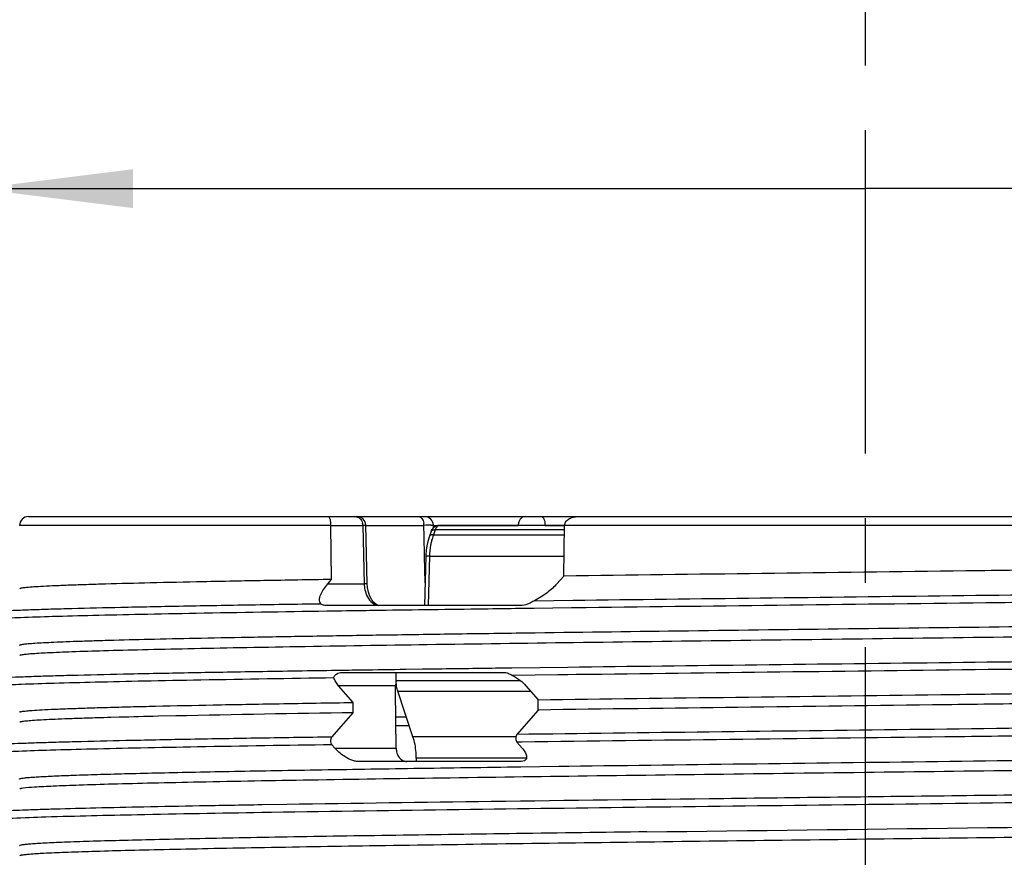
# Model space of a CAD drawing. Units: millimetres. Extents: x 0 to 210, y 0 to 297.
# Drawn here: x 95 to 117, y 122 to 141 of the extents above; entities that cross this region are included whole.
import ezdxf

# ---------------------------------------------------------------- set-up
doc = ezdxf.new("R2010")
doc.units = ezdxf.units.MM
doc.header["$LTSCALE"] = 19.36
doc.linetypes.add('CENTER', pattern=[0.6, 0.375, -0.075, 0.075, -0.075])
doc.layers.get('0').update_dxf_attribs({"linetype": 'CONTINUOUS'})
for name, color, linetype in [('2D-BEMASSUNG', 7, 'CONTINUOUS'), ('AUSFORMSCHRAEGEN', 7, 'CONTINUOUS'), ('BG_STARTBEZUEGE', 7, 'CONTINUOUS'), ('RUNDUNGEN', 7, 'CONTINUOUS')]:
    doc.layers.add(name, color=color, linetype=linetype)
doc.styles.get("Standard").update_dxf_attribs({"font": 'txt', "width": 0.7})
doc.dimstyles.new('DIMSTYLE_3', dxfattribs={"dimtxt": 2.5, "dimasz": 3.5, "dimexe": 1.5, "dimexo": 0, "dimtad": 1, "dimdec": 0, "dimdsep": 46, "dimtxsty": 'STANDARD', "dimblk": '_FILLED', "dimblk1": '_FILLED', "dimblk2": '_FILLED', "dimcen": 0.09, "dimclrt": 5, "dimazin": 2, "dimtp": 0.3, "dimtm": 0.3, "dimtfac": 1, "dimtdec": 0, "dimtofl": 0, "dimtmove": 0, "dimatfit": 3, "dimldrblk": '_FILLED', "dimfxl": 1, "dimtolj": 1, "dimarcsym": 0})

# ---------------------------------------------------------------- blocks, each defined once
blk = doc.blocks.new('_FILLED')
at = {"color": 0, "linetype": 'BYBLOCK'}
blk.add_solid([(0, 0), (-1, 0.125), (-1, -0.125)], dxfattribs=at)
blk = doc.blocks.new('*D3')
at = {"layer": '2D-BEMASSUNG', "color": 2, "linetype": 'CONTINUOUS'}
for p, q in [((94.033, 127.469), (94.033, 138.505)), ((133.925, 128.219), (133.925, 138.505)), ((94.033, 137.005), (113.979, 137.005)), ((133.925, 137.005), (113.979, 137.005))]:
    blk.add_line(p, q, dxfattribs=at)
at = {"layer": '2D-BEMASSUNG', "color": 2, "linetype": 'CONTINUOUS', "xscale": 3.5, "yscale": 3.5, "zscale": 3.5, "rotation": 180}
blk.add_blockref('_FILLED', (94.033, 137.005), dxfattribs=at)
at = {"layer": '2D-BEMASSUNG', "color": 2, "linetype": 'CONTINUOUS', "xscale": 3.5, "yscale": 3.5, "zscale": 3.5}
blk.add_blockref('_FILLED', (133.925, 137.005), dxfattribs=at)
at = {"layer": '2D-BEMASSUNG', "color": 5, "linetype": 'CONTINUOUS', "insert": (124.042, 140.13), "char_height": 2.5, "width": 18.75, "attachment_point": 2, "line_spacing_factor": 0.9}
blk.add_mtext('M40x1,5', dxfattribs=at)

msp = doc.modelspace()

# ---------------------------------------------------------------- linework, layer by layer
at = {"color": 7, "linetype": 'CONTINUOUS'}
for p, q in [((102.4768, 125.2327), (102.4768, 125.4625)), ((106.6337, 125.2931), (106.6337, 125.523)), ((101.9981, 124.6856), (102.4768, 125.2327)), ((106.6337, 125.2931), (106.155, 124.7432)), ((97.2195, 125.13), (97.0339, 125.1249)), ((98.4893, 125.1603), (98.0927, 125.1515)), ((106.2457, 124.0177), (107.0993, 124.0293)), ((107.0993, 124.0293), (107.3188, 124.0322))]:
    msp.add_line(p, q, dxfattribs=at)
at = {"color": 9, "linetype": 'CONTINUOUS'}
msp.add_line((106.2669, 124.5715), (106.155, 124.57), dxfattribs=at)
at = {"color": 7, "linetype": 'CONTINUOUS'}
for centre, radius, start, end in [((114.4775, -646.454), 771.78, 90.8909522, 91.1870209), ((100.9637, -16.4621), 141.6416, 91.589845, 91.718383), ((103.6427, -117.9061), 243.121, 91.308077, 91.513913), ((28.0587, 6906.0223), 6783.9507, 270.68425014, 270.805927)]:
    msp.add_arc(centre, radius, start, end, dxfattribs=at)
for points, knots in [([(132.9067, 127.4719), (132.8259, 127.4602), (132.6062, 127.4445), (132.1934, 127.4224), (131.6146, 127.401), (130.8754, 127.3786), (129.9824, 127.3563), (128.5089, 127.3244), (126.3547, 127.2859), (123.4523, 127.2415), (120.2057, 127.197), (116.7329, 127.1522), (113.1601, 127.1075), (109.617, 127.0628), (106.7416, 127.0248), (104.5525, 126.994), (103.0296, 126.9714), (101.6064, 126.9487), (100.2957, 126.9261), (99.1097, 126.9036), (98.059, 126.8811), (97.2725, 126.8617), (96.718, 126.8459), (96.3605, 126.8345), (96.0431, 126.8233), (95.7665, 126.812), (95.5315, 126.8008), (95.3383, 126.7897), (95.1878, 126.7787), (95.0886, 126.7689), (95.0315, 126.7608), (95.0036, 126.755), (94.988, 126.7508), (94.9791, 126.7453), (94.9791, 126.7427)], [0, 0, 0, 0, 0.0064586, 0.0173907, 0.0326994, 0.0522512, 0.0758666, 0.1033326, 0.1687835, 0.2462279, 0.3328534, 0.4255135, 0.5208424, 0.6153774, 0.7056847, 0.7482192, 0.7884842, 0.8261157, 0.8607687, 0.8921303, 0.9199135, 0.9438667, 0.9543372, 0.9637725, 0.9721498, 0.9794495, 0.9856573, 0.9907595, 0.9947434, 0.9976028, 0.9986109, 0.9993393, 0.9997929, 1, 1, 1, 1]), ([(132.9791, 127.2629), (132.9791, 127.2603), (132.9701, 127.2548), (132.9543, 127.2505), (132.926, 127.2447), (132.8681, 127.2365), (132.7675, 127.2267), (132.6148, 127.2156), (132.4188, 127.2044), (132.1804, 127.1931), (131.8999, 127.1818), (131.578, 127.1704), (131.2154, 127.159), (130.6532, 127.1431), (129.8559, 127.1235), (128.791, 127.1009), (127.5893, 127.0782), (126.262, 127.0554), (124.8212, 127.0326), (123.2802, 127.0098), (121.0673, 126.9788), (118.1638, 126.9406), (114.5908, 126.8955), (110.9953, 126.8505), (107.5098, 126.8055), (104.2627, 126.7606), (101.7611, 126.722), (99.968, 126.6903), (98.8092, 126.6676), (97.7904, 126.645), (96.9212, 126.6225), (96.2095, 126.6003), (95.6619, 126.5781), (95.3105, 126.5592), (95.1153, 126.5421), (95.0464, 126.5336), (95.0195, 126.5285)], [0, 0, 0, 0, 0.0002092, 0.0006686, 0.0014067, 0.0024284, 0.0053264, 0.0093644, 0.0145356, 0.0208269, 0.0282244, 0.0367135, 0.0462736, 0.0568816, 0.0811453, 0.1092806, 0.1410296, 0.1760969, 0.2141617, 0.2548698, 0.2978478, 0.3890045, 0.4842729, 0.5801424, 0.6730803, 0.7596616, 0.8366962, 0.87073, 0.901346, 0.9282631, 0.9512306, 0.9700404, 0.984516, 0.994531, 0.9978356, 1, 1, 1, 1]), ([(95.0195, 126.5285), (95.0154, 126.5277), (95.0033, 126.525), (94.9908, 126.5222), (94.9836, 126.5181)], [0, 0, 0, 0, 0.3366789, 1, 1, 1, 1]), ([(106.6337, 125.523), (108.1126, 125.5431), (111.1275, 125.5821), (114.9035, 125.6292), (117.9421, 125.6678), (120.1557, 125.6966), (122.278, 125.7254), (124.2777, 125.7541), (126.1253, 125.7828), (127.7934, 125.8115), (129.0599, 125.8361), (129.9651, 125.8562), (130.557, 125.8706), (131.0876, 125.885), (131.555, 125.8994), (131.9574, 125.9137), (132.2933, 125.9279), (132.5615, 125.942), (132.7423, 125.9543), (132.8522, 125.9649), (132.9088, 125.9717), (132.9476, 125.9787), (132.9681, 125.9838), (132.9746, 125.9875)], [0, 0, 0, 0, 0.1684096, 0.3433003, 0.4299711, 0.5144066, 0.5953608, 0.6716411, 0.7421177, 0.8057499, 0.8616019, 0.8863442, 0.9088437, 0.9290158, 0.9467822, 0.962083, 0.9748616, 0.9850667, 0.9926681, 0.9954854, 0.9976443, 0.9991453, 1, 1, 1, 1]), ([(94.9791, 125.2427), (94.9791, 125.2462), (94.9929, 125.2525), (95.0145, 125.2576), (95.0554, 125.2645), (95.1098, 125.271), (95.1806, 125.2778), (95.3055, 125.2875), (95.5004, 125.2993), (95.7799, 125.3127), (96.1197, 125.3262), (96.5186, 125.3398), (96.9752, 125.3534), (97.4881, 125.367), (98.2794, 125.3861), (99.395, 125.4094), (100.8747, 125.4365), (101.9235, 125.4538), (102.4768, 125.4625)], [0, 0, 0, 0, 0.0013904, 0.0046652, 0.0099802, 0.0173576, 0.0268006, 0.0383073, 0.0674914, 0.1048234, 0.150173, 0.2034056, 0.2643486, 0.3327827, 0.4084849, 0.5807049, 0.7788298, 1, 1, 1, 1]), ([(96.7163, 125.1158), (96.5885, 125.1119), (96.3484, 125.1043), (96.0117, 125.0923), (95.7219, 125.0802), (95.4799, 125.0683), (95.2862, 125.0564), (95.1553, 125.046), (95.0753, 125.0371), (95.0336, 125.0313), (95.0043, 125.0255), (94.9888, 125.0211), (94.9836, 125.0181)], [0, 0, 0, 0, 0.2207468, 0.4148935, 0.5819862, 0.7216199, 0.8334003, 0.9170633, 0.9483208, 0.972527, 0.9897104, 1, 1, 1, 1]), ([(101.9981, 124.5124), (101.9891, 124.5227), (101.9782, 124.5524), (101.9737, 124.5991), (101.9782, 124.6457), (101.9891, 124.6754), (101.9981, 124.6856)], [0, 0, 0, 0, 0.2259603, 0.5001258, 0.7743259, 1, 1, 1, 1]), ([(106.155, 124.7432), (106.1461, 124.7329), (106.1352, 124.7033), (106.1306, 124.6566), (106.1351, 124.61), (106.146, 124.5803), (106.155, 124.57)], [0, 0, 0, 0, 0.2257935, 0.4999212, 0.7741528, 1, 1, 1, 1]), ([(107.3188, 124.0322), (108.725, 124.0511), (111.58, 124.0878), (115.8506, 124.1411), (120.0233, 124.1944), (123.3392, 124.2399), (125.7799, 124.2773), (127.3937, 124.3044), (128.8314, 124.3313), (130.0741, 124.3582), (131.1055, 124.3847), (131.9121, 124.4112), (132.4387, 124.4339), (132.7397, 124.4541), (132.8495, 124.4642), (132.894, 124.4701)], [0, 0, 0, 0, 0.1649304, 0.3348568, 0.500886, 0.6543295, 0.7237858, 0.7871588, 0.8436172, 0.8924238, 0.9329328, 0.9646195, 0.9870702, 0.9947371, 1, 1, 1, 1]), ([(132.9791, 124.2629), (132.9791, 124.2603), (132.9703, 124.2548), (132.9547, 124.2506), (132.927, 124.2448), (132.87, 124.2368), (132.7712, 124.227), (132.6211, 124.2161), (132.4286, 124.2049), (132.1943, 124.1937), (131.9186, 124.1825), (131.6023, 124.1712), (131.2459, 124.1599), (130.6932, 124.1441), (129.9092, 124.1248), (128.8617, 124.1023), (127.6792, 124.0798), (126.3724, 124.0572), (124.9532, 124.0346), (123.4344, 124.012), (121.2508, 123.9813), (118.3819, 123.9434), (114.8457, 123.8987), (111.2781, 123.854), (107.8084, 123.8094), (104.5621, 123.7649), (101.6568, 123.7206), (99.498, 123.6822), (98.0192, 123.6504), (97.1208, 123.628), (96.3754, 123.6057), (95.7896, 123.5842), (95.369, 123.5623), (95.1439, 123.5463), (95.0602, 123.5349)], [0, 0, 0, 0, 0.0002067, 0.0006592, 0.0013855, 0.0023906, 0.0052413, 0.0092125, 0.0142993, 0.0204887, 0.0277663, 0.0361175, 0.0455249, 0.0559651, 0.079847, 0.107552, 0.1388247, 0.1733856, 0.2109178, 0.2510838, 0.293517, 0.3836322, 0.4780012, 0.5732073, 0.6658038, 0.7524383, 0.8299747, 0.8956063, 0.9231975, 0.9469585, 0.9666791, 0.982176, 0.9933165, 1, 1, 1, 1]), ([(94.9791, 123.7427), (94.9791, 123.7445), (94.9836, 123.7486), (94.9998, 123.7544), (95.0365, 123.7619), (95.0977, 123.7698), (95.1837, 123.7781), (95.2939, 123.7865), (95.4283, 123.795), (95.5868, 123.8035), (95.8454, 123.8155), (96.2269, 123.8302), (96.7533, 123.8471), (97.3688, 123.8641), (98.0703, 123.8811), (98.8542, 123.8982), (99.7164, 123.9153), (100.6525, 123.9323), (102.0339, 123.9558), (103.906, 123.9848), (105.4425, 124.0066), (106.2457, 124.0177)], [0, 0, 0, 0, 0.0004686, 0.0013724, 0.0047343, 0.010236, 0.0178897, 0.0276945, 0.0396449, 0.0537243, 0.0699123, 0.1085301, 0.1553178, 0.2100226, 0.2723648, 0.3420299, 0.4186449, 0.5018254, 0.5911349, 0.7862647, 1, 1, 1, 1]), ([(95.0602, 123.5349), (95.0434, 123.5327), (95.0179, 123.5283), (94.9917, 123.5227), (94.9836, 123.5181)], [0, 0, 0, 0, 0.64643, 1, 1, 1, 1]), ([(109.0735, 122.5554), (108.0982, 122.5427), (106.2174, 122.5177), (103.9176, 122.4849), (102.2006, 122.4583), (101.0255, 122.4389), (99.9372, 122.4195), (98.9428, 122.4001), (98.0492, 122.3807), (97.2622, 122.3614), (96.5871, 122.3422), (96.0967, 122.3255), (95.7637, 122.3118), (95.5594, 122.3021), (95.3859, 122.2925), (95.2436, 122.283), (95.1324, 122.2735), (95.0535, 122.2646), (95.0058, 122.256), (94.9853, 122.2495), (94.9791, 122.2448), (94.9791, 122.2427)], [0, 0, 0, 0, 0.2074882, 0.4001291, 0.4892545, 0.572773, 0.6501303, 0.7208054, 0.7843272, 0.8402712, 0.8882612, 0.9279822, 0.9446532, 0.9591638, 0.971491, 0.9816122, 0.989511, 0.9951838, 0.998638, 0.9995532, 1, 1, 1, 1]), ([(132.3317, 122.7004), (131.9506, 122.6819), (131.011, 122.6514), (129.3533, 122.6113), (127.2209, 122.5709), (124.6799, 122.5299), (121.8087, 122.4888), (118.6958, 122.4475), (115.4373, 122.4061), (112.1337, 122.3648), (108.8872, 122.3235), (105.7978, 122.2822), (102.9609, 122.2411), (100.7953, 122.2056), (99.254, 122.1766), (98.263, 122.1558), (97.3935, 122.1351), (96.6522, 122.1145), (96.0449, 122.0941), (95.5762, 122.0738), (95.2739, 122.0564), (95.1043, 122.0408), (95.0436, 122.0331), (95.0195, 122.0285)], [0, 0, 0, 0, 0.030669, 0.0755639, 0.1333027, 0.2021052, 0.2798485, 0.364134, 0.4523604, 0.5418053, 0.6297082, 0.7133564, 0.7901687, 0.8577749, 0.8874617, 0.9140894, 0.9374552, 0.9573758, 0.9737011, 0.9863028, 0.9950894, 0.9980302, 1, 1, 1, 1]), ([(95.0195, 122.0285), (95.0154, 122.0277), (95.0033, 122.025), (94.9908, 122.0222), (94.9836, 122.0181)], [0, 0, 0, 0, 0.3366789, 1, 1, 1, 1])]:
    msp.add_open_spline(points, degree=3, knots=knots, dxfattribs=at)
at = {"color": 9, "linetype": 'CONTINUOUS'}
for points, knots in [([(133.671, 125.176), (133.5085, 125.1638), (133.1011, 125.1441), (132.3701, 125.1182), (131.4032, 125.0921), (129.6811, 125.0538), (127.056, 125.0085), (123.4387, 124.9563), (119.3377, 124.9038), (114.9628, 124.8511), (110.5376, 124.7984), (107.5961, 124.762), (106.155, 124.7432)], [0, 0, 0, 0, 0.0177584, 0.044453, 0.0797489, 0.1231974, 0.2322211, 0.3659562, 0.5175685, 0.6793097, 0.8428989, 1, 1, 1, 1]), ([(133.9248, 125.0363), (133.9182, 125.0324), (133.897, 125.0274), (133.8569, 125.0204), (133.7981, 125.0136), (133.6834, 125.003), (133.4944, 124.9907), (133.2137, 124.9766), (132.8618, 124.9624), (132.4401, 124.948), (131.95, 124.9337), (131.3935, 124.9193), (130.7724, 124.9048), (129.8224, 124.8848), (128.493, 124.8601), (126.7416, 124.8314), (124.8015, 124.8027), (122.7013, 124.774), (120.4721, 124.7452), (118.1469, 124.7163), (114.9549, 124.6778), (110.988, 124.6306), (107.8207, 124.5916), (106.2669, 124.5715)], [0, 0, 0, 0, 0.0008315, 0.0023097, 0.004445, 0.0072392, 0.0148025, 0.024975, 0.0377185, 0.0529916, 0.0707361, 0.0908843, 0.1133665, 0.1380973, 0.1939292, 0.2575574, 0.3280427, 0.4043402, 0.4853233, 0.5697946, 0.6565062, 0.8314921, 1, 1, 1, 1]), ([(101.9981, 124.6856), (101.4231, 124.677), (100.331, 124.66), (98.7875, 124.6334), (97.4384, 124.6068), (96.444, 124.5837), (95.7586, 124.5648), (95.3309, 124.5515), (94.9631, 124.5381), (94.6562, 124.5249), (94.4112, 124.5118), (94.2461, 124.5003), (94.1457, 124.4905), (94.0939, 124.4841), (94.0583, 124.4776), (94.0394, 124.4728), (94.0334, 124.4694)], [0, 0, 0, 0, 0.2164784, 0.4110921, 0.5810907, 0.7243934, 0.7854654, 0.8392059, 0.8854335, 0.9240186, 0.9548386, 0.9777881, 0.9862973, 0.9928276, 0.9973846, 1, 1, 1, 1]), ([(101.9981, 124.5124), (100.9912, 124.4974), (99.5583, 124.4746), (97.7578, 124.4401), (96.6581, 124.4159), (95.7436, 124.3917), (95.0238, 124.3684), (94.5068, 124.3445), (94.2302, 124.3273), (94.1273, 124.3149)], [0, 0, 0, 0, 0.3836931, 0.54597, 0.6861383, 0.802746, 0.8945214, 0.9605034, 1, 1, 1, 1])]:
    msp.add_open_spline(points, degree=3, knots=knots, dxfattribs=at)
at = {"layer": 'AUSFORMSCHRAEGEN', "color": 7, "linetype": 'CONTINUOUS'}
for points, knots in [([(132.9791, 128.7629), (132.9791, 128.7591), (132.9637, 128.7527), (132.9401, 128.7472), (132.8948, 128.74), (132.8348, 128.7332), (132.7566, 128.7261), (132.6186, 128.7158), (132.4035, 128.7034), (132.0951, 128.6893), (131.7204, 128.6751), (131.2808, 128.6609), (130.778, 128.6466), (130.2138, 128.6322), (129.3449, 128.6123), (128.1225, 128.5877), (126.5051, 128.5592), (124.7048, 128.5307), (122.7477, 128.5021), (120.6625, 128.4735), (118.4796, 128.4448), (115.4669, 128.4065), (111.7022, 128.3595), (108.6906, 128.3208), (107.2073, 128.3009)], [0, 0, 0, 0, 0.0004372, 0.0014853, 0.0031923, 0.0055639, 0.0086001, 0.0122991, 0.0216759, 0.0336685, 0.0482296, 0.0653062, 0.0848418, 0.106761, 0.1309822, 0.1859807, 0.2490304, 0.3192145, 0.3955064, 0.4767895, 0.5618808, 0.6495366, 0.8273811, 1, 1, 1, 1]), ([(101.9922, 128.2249), (101.4847, 128.2167), (100.522, 128.2005), (99.1625, 128.175), (97.9765, 128.1495), (97.1034, 128.1275), (96.5019, 128.1094), (96.1267, 128.0966), (95.8038, 128.0839), (95.5342, 128.0712), (95.3187, 128.0586), (95.1732, 128.0477), (95.0844, 128.0383), (95.0383, 128.0321), (95.0062, 128.0259), (94.9892, 128.0213), (94.9837, 128.0181)], [0, 0, 0, 0, 0.2170957, 0.4118024, 0.5815665, 0.7244909, 0.785371, 0.8389512, 0.8850574, 0.9235677, 0.9543816, 0.9774037, 0.985975, 0.9925876, 0.9972505, 1, 1, 1, 1])]:
    msp.add_open_spline(points, degree=3, knots=knots, dxfattribs=at)
at = {"layer": 'BG_STARTBEZUEGE', "color": 7, "linetype": 'CENTER'}
msp.add_line((113.9791, 161.5489), (113.9791, 101.0689), dxfattribs=at)
at = {"layer": 'RUNDUNGEN', "color": 7, "linetype": 'CONTINUOUS'}
for p, q in [((95.1797, 129.6379), (132.7788, 129.6379)), ((101.9922, 128.2249), (101.9755, 129.4414)), ((102.7899, 128.1316), (102.7608, 129.4423)), ((104.2796, 129.3811), (104.2783, 129.4422)), ((107.2262, 129.4379), (104.4185, 129.4379)), ((107.2073, 128.3009), (107.2262, 129.4414)), ((104.2304, 129.306), (104.1909, 129.197)), ((104.11, 128.7777), (104.109, 128.7478)), ((104.109, 128.7478), (104.0817, 127.6379)), ((101.9092, 128.1292), (101.9922, 128.2249)), ((107.2073, 128.3009), (107.0544, 128.1292)), ((106.2339, 127.6379), (101.8915, 127.6379)), ((102.2208, 126.1379), (105.8559, 126.1379)), ((103.4412, 125.9555), (103.4418, 126.1379)), ((102.4768, 125.4625), (102.15, 125.8379)), ((103.4296, 125.7138), (103.4285, 125.8379)), ((103.4408, 124.4379), (103.4296, 125.7138)), ((103.8196, 124.6928), (103.4782, 125.7142)), ((106.3581, 125.8379), (106.6337, 125.523)), ((103.4347, 125.1379), (103.6708, 125.1379)), ((106.155, 124.57), (106.2706, 124.4379)), ((102.063, 124.4379), (101.9981, 124.5124)), ((106.2523, 124.1379), (102.5695, 124.1379)), ((103.8936, 124.2103), (103.8933, 124.1379))]:
    msp.add_line(p, q, dxfattribs=at)
at = {"layer": 'RUNDUNGEN', "color": 9, "linetype": 'CONTINUOUS'}
for p, q in [((101.9755, 129.4379), (94.9791, 129.4379)), ((101.9755, 129.4414), (102.6938, 129.4414)), ((102.6938, 129.4414), (102.723, 128.1292)), ((102.7608, 129.4414), (104.0669, 129.4414)), ((104.0721, 129.1946), (104.0669, 129.4414)), ((104.2783, 129.4414), (106.1845, 129.4414)), ((106.7869, 129.4414), (107.2262, 129.4414)), ((132.9791, 129.4379), (107.2261, 129.4379)), ((104.0815, 128.7472), (104.0721, 129.1946)), ((104.3168, 129.3379), (104.2772, 129.2289)), ((104.2772, 129.2289), (107.2227, 129.2289)), ((107.2245, 129.3379), (104.3168, 129.3379)), ((104.0942, 128.147), (104.0815, 128.7472)), ((104.1914, 128.7464), (104.1639, 127.6379)), ((104.1914, 128.7464), (107.2034, 128.7464)), ((101.9092, 128.1292), (102.723, 128.1292)), ((106.5484, 127.7483), (107.4153, 127.7594)), ((106.5425, 127.575), (106.2272, 127.5709)), ((107.3826, 127.5858), (106.5425, 127.575)), ((107.4233, 127.5863), (107.3826, 127.5858)), ((103.5332, 126.2079), (103.6615, 126.2097)), ((103.6615, 126.2097), (104.0343, 126.2148)), ((105.846, 126.2392), (106.0439, 126.2418)), ((106.0439, 126.2418), (107.2963, 126.2579)), ((103.4412, 125.9555), (106.2322, 125.9555)), ((107.071, 126.0818), (106.0548, 126.0687)), ((107.2979, 126.0847), (107.071, 126.0818)), ((107.4895, 126.0871), (107.2979, 126.0847)), ((103.4285, 125.8379), (102.15, 125.8379)), ((103.4782, 125.7142), (106.4663, 125.7142)), ((103.4363, 124.9484), (103.7342, 124.9484)), ((106.1355, 124.6928), (103.8196, 124.6928)), ((102.063, 124.4379), (103.4408, 124.4379)), ((106.3713, 124.2103), (103.8936, 124.2103)), ((100.9856, 123.1701), (100.4216, 123.161)), ((100.6421, 122.9914), (100.4229, 122.9879))]:
    msp.add_line(p, q, dxfattribs=at)
at = {"layer": 'RUNDUNGEN', "color": 7, "linetype": 'CONTINUOUS'}
for points in [[(104.1909, 129.1971), (104.1834, 129.1756), (104.1548, 129.0801), (104.133, 128.9812), (104.118, 128.8801), (104.11, 128.7777)], [(102.8501, 127.8495), (102.8173, 127.9419), (102.797, 128.042), (102.7899, 128.1316)], [(103.0793, 127.6379), (103.061, 127.639), (103.0256, 127.6485), (102.9857, 127.6705), (102.9392, 127.7108), (102.8922, 127.771), (102.8501, 127.8495)]]:
    msp.add_lwpolyline(points, dxfattribs=at)
for centre, radius, start, end in [((95.1791, 129.4379), 0.2, 90, 180), ((102.5608, 129.4379), 0.2, 1.27429, 90), ((104.0784, 129.4379), 0.2, 1.22196, 90), ((104.4185, 129.2379), 0.2, 90.00572, 133.98673), ((103.8026, 125.8411), 0.3741, 171.56629, 180.48868), ((103.7924, 125.8428), 0.3637, 165.00684, 171.59871)]:
    msp.add_arc(centre, radius, start, end, dxfattribs=at)
at = {"layer": 'RUNDUNGEN', "color": 9, "linetype": 'CONTINUOUS'}
for centre, radius, start, end in [((102.465, 129.4377), 0.2288, 0.93403, 13.85027), ((103.73, 129.438), 0.3369, 0.58014, 9.30198), ((104.487, 68.5494), 60.8935, 90.246052, 90.395283), ((103.4726, 128.1513), 0.7499, 181.6917, 187.64771), ((142.0285, -2590.5817), 2713.8887, 90.6960103, 90.8737861)]:
    msp.add_arc(centre, radius, start, end, dxfattribs=at)
at = {"layer": 'RUNDUNGEN', "color": 7, "linetype": 'CONTINUOUS'}
for points, knots in [([(101.9755, 129.4414), (101.9779, 129.4719), (101.9724, 129.5241), (101.9586, 129.5873), (101.9432, 129.6236), (101.9272, 129.6379), (101.9205, 129.6379)], [0, 0, 0, 0, 0.4328041, 0.7361595, 0.9060324, 1, 1, 1, 1]), ([(107.2262, 129.4414), (107.2298, 129.4741), (107.2562, 129.5374), (107.3329, 129.6008), (107.424, 129.6302), (107.4865, 129.6379), (107.5175, 129.6379)], [0, 0, 0, 0, 0.2581247, 0.5092755, 0.7568135, 1, 1, 1, 1]), ([(101.7468, 127.6818), (101.7359, 127.6943), (101.7205, 127.7254), (101.7174, 127.7777), (101.7276, 127.8322), (101.7563, 127.9111), (101.8153, 128.0132), (101.8752, 128.09), (101.9092, 128.1292)], [0, 0, 0, 0, 0.0976599, 0.1972059, 0.3056379, 0.4245181, 0.6927541, 1, 1, 1, 1]), ([(107.0544, 128.1292), (106.9894, 128.0561), (106.8312, 127.9131), (106.6508, 127.7989), (106.5484, 127.7483)], [0, 0, 0, 0, 0.4611786, 1, 1, 1, 1]), ([(101.8915, 127.6379), (101.8632, 127.6379), (101.8213, 127.6433), (101.7738, 127.6621), (101.7535, 127.6742), (101.7468, 127.6818)], [0, 0, 0, 0, 0.5524918, 0.8021027, 1, 1, 1, 1]), ([(106.5484, 127.7483), (106.5221, 127.7353), (106.473, 127.7045), (106.372, 127.655), (106.2883, 127.6379), (106.2339, 127.6379)], [0, 0, 0, 0, 0.2607874, 0.5154347, 1, 1, 1, 1]), ([(102.0436, 126.0131), (102.0417, 126.0199), (102.0445, 126.0369), (102.0618, 126.0692), (102.1157, 126.1184), (102.1792, 126.1379), (102.2208, 126.1379)], [0, 0, 0, 0, 0.0904644, 0.206052, 0.4683771, 1, 1, 1, 1]), ([(105.8559, 126.1379), (105.8903, 126.1379), (105.962, 126.123), (106.0222, 126.085), (106.0548, 126.0687)], [0, 0, 0, 0, 0.486014, 1, 1, 1, 1]), ([(102.15, 125.8379), (102.1256, 125.8659), (102.0837, 125.9206), (102.0522, 125.9828), (102.0436, 126.0131)], [0, 0, 0, 0, 0.5411757, 1, 1, 1, 1]), ([(103.4782, 125.7142), (103.4719, 125.7329), (103.4497, 125.8114), (103.441, 125.8936), (103.4412, 125.9555)], [0, 0, 0, 0, 0.2404822, 1, 1, 1, 1]), ([(106.0548, 126.0687), (106.1163, 126.0379), (106.2245, 125.9688), (106.3193, 125.8822), (106.3581, 125.8379)], [0, 0, 0, 0, 0.5387786, 1, 1, 1, 1]), ([(132.9791, 125.7629), (132.9791, 125.759), (132.9631, 125.7526), (132.9387, 125.7469), (132.892, 125.7396), (132.83, 125.7327), (132.7491, 125.7255), (132.6065, 125.715), (132.3841, 125.7024), (132.0654, 125.6881), (131.6782, 125.6737), (131.2242, 125.6592), (130.705, 125.6446), (130.1226, 125.6301), (129.2262, 125.6097), (127.9661, 125.5848), (126.3003, 125.5558), (124.4484, 125.5268), (122.4384, 125.4978), (120.3006, 125.4687), (118.0672, 125.4395), (114.9969, 125.4006), (111.1788, 125.3529), (108.1297, 125.3135), (106.6337, 125.2931)], [0, 0, 0, 0, 0.0004408, 0.0015006, 0.0032251, 0.0056211, 0.0086898, 0.0124308, 0.0219148, 0.0340357, 0.0487525, 0.0660112, 0.0857428, 0.1078767, 0.1323295, 0.1878073, 0.2513422, 0.321975, 0.3986369, 0.4801718, 0.565348, 0.6528805, 0.8296954, 1, 1, 1, 1]), ([(103.8936, 124.2103), (103.8937, 124.2523), (103.888, 124.4153), (103.858, 124.578), (103.8196, 124.6928)], [0, 0, 0, 0, 0.257683, 1, 1, 1, 1]), ([(102.5695, 124.1379), (102.5418, 124.1379), (102.4846, 124.1488), (102.3804, 124.1886), (102.2308, 124.2761), (102.1213, 124.3709), (102.063, 124.4379)], [0, 0, 0, 0, 0.1385837, 0.2860592, 0.5564427, 1, 1, 1, 1]), ([(103.4408, 124.4379), (103.4412, 124.399), (103.4536, 124.3226), (103.5057, 124.2237), (103.5855, 124.1549), (103.6518, 124.1379), (103.6834, 124.1379)], [0, 0, 0, 0, 0.2754607, 0.5368259, 0.7765492, 1, 1, 1, 1]), ([(106.2706, 124.4379), (106.2945, 124.4105), (106.3268, 124.3683), (106.3579, 124.3074), (106.3768, 124.2523), (106.374, 124.1857), (106.3169, 124.1425), (106.2759, 124.1379), (106.2523, 124.1379)], [0, 0, 0, 0, 0.269321, 0.3907538, 0.5029887, 0.7045191, 0.8253511, 1, 1, 1, 1])]:
    msp.add_open_spline(points, degree=3, knots=knots, dxfattribs=at)
at = {"layer": 'RUNDUNGEN', "color": 9, "linetype": 'CONTINUOUS'}
for points, knots in [([(102.5206, 129.6379), (102.558, 129.6379), (102.6376, 129.6055), (102.6775, 129.532), (102.6872, 129.4924)], [0, 0, 0, 0, 0.4783499, 1, 1, 1, 1]), ([(103.9515, 129.6379), (103.9783, 129.6379), (104.0206, 129.6069), (104.0494, 129.5495), (104.0592, 129.5124), (104.0625, 129.4924)], [0, 0, 0, 0, 0.4142343, 0.6880006, 1, 1, 1, 1]), ([(106.3418, 129.6379), (106.3213, 129.6379), (106.2783, 129.6266), (106.2267, 129.5816), (106.1931, 129.5167), (106.1849, 129.4669), (106.1845, 129.4414)], [0, 0, 0, 0, 0.2219039, 0.4613026, 0.7233739, 1, 1, 1, 1]), ([(106.7032, 129.6379), (106.7306, 129.6379), (106.7656, 129.5836), (106.7821, 129.515), (106.7868, 129.4666), (106.7869, 129.4414)], [0, 0, 0, 0, 0.366174, 0.6623357, 1, 1, 1, 1]), ([(102.6938, 129.4414), (102.7035, 129.4415), (102.72, 129.4418), (102.7394, 129.4418), (102.7503, 129.4422), (102.7561, 129.4419), (102.7585, 129.4427), (102.7608, 129.442), (102.7608, 129.4423)], [0, 0, 0, 0, 0.4317602, 0.7455845, 0.8565061, 0.9361062, 0.9839921, 1, 1, 1, 1]), ([(104.2255, 129.4423), (104.2331, 129.4423), (104.2462, 129.4423), (104.2615, 129.4424), (104.2701, 129.4422), (104.2747, 129.4425), (104.2765, 129.4419), (104.2783, 129.4424), (104.2783, 129.4422)], [0, 0, 0, 0, 0.4330587, 0.74658, 0.8571338, 0.9363716, 0.9840377, 1, 1, 1, 1]), ([(104.4185, 129.4379), (104.4081, 129.4379), (104.386, 129.4326), (104.3571, 129.4111), (104.3331, 129.3785), (104.3216, 129.3522), (104.3168, 129.3379)], [0, 0, 0, 0, 0.2058259, 0.4350243, 0.6998096, 1, 1, 1, 1]), ([(106.1845, 129.4414), (106.2255, 129.4418), (106.4263, 129.4427), (106.6271, 129.4424), (106.7869, 129.4414)], [0, 0, 0, 0, 0.2041247, 1, 1, 1, 1]), ([(104.2773, 129.2289), (104.2666, 129.2292), (104.247, 129.2286), (104.2208, 129.2231), (104.2011, 129.2132), (104.1929, 129.2025), (104.191, 129.1971)], [0, 0, 0, 0, 0.3299246, 0.6038144, 0.8210316, 1, 1, 1, 1]), ([(104.3168, 129.3379), (104.3061, 129.3384), (104.2865, 129.3378), (104.2603, 129.3321), (104.2406, 129.3222), (104.2324, 129.3115), (104.2304, 129.3061)], [0, 0, 0, 0, 0.3293951, 0.6045307, 0.8220539, 1, 1, 1, 1]), ([(104.2772, 129.2289), (104.2729, 129.2167), (104.2558, 129.1665), (104.2416, 129.1153), (104.2325, 129.0764)], [0, 0, 0, 0, 0.2454605, 1, 1, 1, 1]), ([(104.2325, 129.0764), (104.2263, 129.0498), (104.204, 128.9411), (104.1933, 128.83), (104.1914, 128.7464)], [0, 0, 0, 0, 0.2460606, 1, 1, 1, 1]), ([(104.1914, 128.7464), (104.1799, 128.7466), (104.1637, 128.747), (104.1435, 128.7474), (104.1316, 128.7476), (104.1223, 128.7477), (104.116, 128.7479), (104.1124, 128.7478), (104.1105, 128.7479), (104.1098, 128.7477), (104.109, 128.7479), (104.109, 128.7478)], [0, 0, 0, 0, 0.4180243, 0.591037, 0.7357535, 0.8501452, 0.9330244, 0.9622817, 0.9832268, 0.9957928, 1, 1, 1, 1]), ([(102.79, 128.1316), (102.7899, 128.1312), (102.7877, 128.1318), (102.7852, 128.1309), (102.7794, 128.1311), (102.7683, 128.1304), (102.7491, 128.13), (102.7326, 128.1294), (102.723, 128.1292)], [0, 0, 0, 0, 0.0165424, 0.0654332, 0.1461403, 0.2578978, 0.5714793, 1, 1, 1, 1]), ([(107.4153, 127.7594), (108.8169, 127.7771), (111.6567, 127.8118), (115.9041, 127.8623), (120.0612, 127.9128), (123.9339, 127.9631), (127.3409, 128.0131), (129.8141, 128.0566), (131.4424, 128.0931), (132.3655, 128.1182), (133.0731, 128.143), (133.4716, 128.162), (133.6333, 128.1732)], [0, 0, 0, 0, 0.1603728, 0.3249117, 0.4859729, 0.6360123, 0.7680146, 0.8758088, 0.9190032, 0.9543578, 0.9814601, 1, 1, 1, 1]), ([(102.7294, 128.0515), (102.7319, 128.0323), (102.7447, 127.9591), (102.7691, 127.8876), (102.7946, 127.8389)], [0, 0, 0, 0, 0.2607211, 1, 1, 1, 1]), ([(133.9248, 128.0363), (133.9185, 128.0326), (133.8984, 128.0277), (133.8604, 128.0209), (133.8048, 128.0143), (133.6968, 128.0041), (133.519, 127.9921), (133.255, 127.9785), (132.9241, 127.9647), (132.5275, 127.9508), (132.0666, 127.9369), (131.543, 127.923), (130.9584, 127.909), (130.0632, 127.8896), (128.8089, 127.8657), (127.1539, 127.8379), (125.3162, 127.8101), (123.3214, 127.7823), (121.1971, 127.7544), (118.9728, 127.7265), (115.8969, 127.689), (112.0393, 127.6432), (108.9498, 127.6056), (107.4233, 127.5863)], [0, 0, 0, 0, 0.0008289, 0.0022916, 0.0043975, 0.0071477, 0.0145755, 0.02456, 0.0370684, 0.0520538, 0.0694683, 0.0892538, 0.1113369, 0.1356433, 0.1905868, 0.2533185, 0.3229702, 0.3985795, 0.4790946, 0.5634024, 0.6503335, 0.8272262, 1, 1, 1, 1]), ([(94.0335, 127.4694), (94.0393, 127.4727), (94.0576, 127.4774), (94.0922, 127.4838), (94.1424, 127.4901), (94.2395, 127.4998), (94.3993, 127.511), (94.6363, 127.5239), (94.9331, 127.5369), (95.2888, 127.55), (95.7024, 127.5632), (96.3654, 127.5817), (97.3277, 127.6044), (98.6341, 127.6305), (100.1301, 127.6567), (101.1889, 127.6734), (101.7468, 127.6818)], [0, 0, 0, 0, 0.0026364, 0.0072048, 0.0137389, 0.0222466, 0.045183, 0.0759648, 0.1144895, 0.1606489, 0.2143152, 0.2753045, 0.4184692, 0.5884238, 0.7831642, 1, 1, 1, 1]), ([(102.7946, 127.8389), (102.8227, 127.785), (102.8928, 127.6906), (103.0038, 127.6433), (103.0563, 127.6388)], [0, 0, 0, 0, 0.5356253, 1, 1, 1, 1]), ([(101.8812, 127.5107), (100.9036, 127.496), (99.5111, 127.4737), (97.7591, 127.4401), (96.6837, 127.4165), (95.7841, 127.3929), (95.0694, 127.3699), (94.5469, 127.3468), (94.2634, 127.3296), (94.155, 127.318)], [0, 0, 0, 0, 0.379503, 0.5405288, 0.6801637, 0.7969778, 0.8898075, 0.9576936, 1, 1, 1, 1]), ([(103.0694, 127.5281), (102.9685, 127.5266), (102.5724, 127.5209), (102.1764, 127.5151), (101.8812, 127.5107)], [0, 0, 0, 0, 0.2547823, 1, 1, 1, 1]), ([(106.2272, 127.5709), (105.9549, 127.5674), (104.9023, 127.5536), (103.8497, 127.5392), (103.0694, 127.5281)], [0, 0, 0, 0, 0.2587028, 1, 1, 1, 1]), ([(107.2963, 126.2579), (108.7132, 126.2759), (111.586, 126.3109), (115.8836, 126.3621), (120.09, 126.4132), (124.0035, 126.464), (127.4365, 126.5146), (129.9194, 126.5586), (131.5444, 126.5957), (132.4557, 126.6209), (133.145, 126.646), (133.5292, 126.6651), (133.6825, 126.6768)], [0, 0, 0, 0, 0.1610887, 0.326594, 0.4885842, 0.6392963, 0.7715075, 0.8788815, 0.921594, 0.9562769, 0.9825177, 1, 1, 1, 1]), ([(133.9248, 126.5363), (133.9185, 126.5326), (133.8985, 126.5277), (133.8606, 126.5209), (133.8053, 126.5143), (133.6976, 126.5041), (133.5204, 126.4922), (133.2573, 126.4786), (132.9276, 126.4648), (132.5325, 126.451), (132.0732, 126.4371), (131.5514, 126.4232), (130.9689, 126.4093), (130.0768, 126.3899), (128.8267, 126.366), (127.1772, 126.3383), (125.3454, 126.3106), (123.3566, 126.2827), (121.2383, 126.2549), (119.0198, 126.227), (115.9508, 126.1897), (112.0995, 126.1439), (109.0146, 126.1064), (107.4895, 126.0871)], [0, 0, 0, 0, 0.0008285, 0.0022882, 0.0043907, 0.0071386, 0.0145624, 0.024535, 0.0370273, 0.0519996, 0.0693955, 0.089157, 0.1112198, 0.1355032, 0.1903938, 0.253073, 0.3226785, 0.398245, 0.4787326, 0.563028, 0.6499687, 0.8269555, 1, 1, 1, 1]), ([(94.0335, 125.9694), (94.0396, 125.9729), (94.0588, 125.9777), (94.0953, 125.9843), (94.1484, 125.9908), (94.2516, 126.0008), (94.4214, 126.0124), (94.6733, 126.0257), (94.9889, 126.0392), (95.3672, 126.0527), (95.8069, 126.0662), (96.5116, 126.0854), (97.5335, 126.1088), (98.9191, 126.1358), (100.5033, 126.1628), (101.6237, 126.1801), (102.2136, 126.1888)], [0, 0, 0, 0, 0.0025919, 0.0071323, 0.013658, 0.0221731, 0.0451476, 0.0759923, 0.1146282, 0.1609264, 0.2147242, 0.2758566, 0.4192969, 0.5893471, 0.7837646, 1, 1, 1, 1]), ([(102.2136, 126.1888), (102.3214, 126.1904), (102.7612, 126.1969), (103.2011, 126.2032), (103.5332, 126.2079)], [0, 0, 0, 0, 0.2449414, 1, 1, 1, 1]), ([(104.0343, 126.2148), (104.1823, 126.2169), (104.7862, 126.2251), (105.3901, 126.2332), (105.846, 126.2392)], [0, 0, 0, 0, 0.2450578, 1, 1, 1, 1]), ([(102.0436, 126.0131), (101.0459, 125.9982), (99.6246, 125.9757), (97.836, 125.9417), (96.7376, 125.9178), (95.8188, 125.8939), (95.0888, 125.8707), (94.5556, 125.8473), (94.2665, 125.8299), (94.1561, 125.8182)], [0, 0, 0, 0, 0.3793753, 0.5404573, 0.6801544, 0.7970566, 0.8899225, 0.9578028, 1, 1, 1, 1]), ([(133.8616, 123.6948), (133.8088, 123.6871), (133.6715, 123.6752), (133.4195, 123.6595), (133.0758, 123.6438), (132.4395, 123.6202), (131.4306, 123.5924), (129.9782, 123.5606), (128.2244, 123.5285), (126.2022, 123.4963), (123.9497, 123.4639), (120.612, 123.4196), (116.2091, 123.3658), (110.8833, 123.3027), (105.7898, 123.2397), (102.517, 123.1942), (100.9856, 123.1701)], [0, 0, 0, 0, 0.0048702, 0.0125615, 0.023041, 0.0362586, 0.0706608, 0.1151211, 0.1688028, 0.2306975, 0.29964, 0.3743299, 0.5352453, 0.7013774, 0.8602679, 1, 1, 1, 1]), ([(133.9248, 123.5363), (133.9189, 123.5328), (133.9003, 123.5281), (133.8651, 123.5216), (133.8139, 123.5153), (133.7148, 123.5055), (133.5518, 123.4942), (133.3101, 123.4811), (133.0072, 123.468), (132.6442, 123.4547), (132.2222, 123.4415), (131.5457, 123.4227), (130.5642, 123.3998), (129.2323, 123.3734), (127.7078, 123.3469), (126.0099, 123.3204), (124.16, 123.2938), (122.1816, 123.2671), (120.0995, 123.2405), (117.1932, 123.2046), (113.5054, 123.1606), (110.5404, 123.125), (109.0619, 123.1068)], [0, 0, 0, 0, 0.0008303, 0.0022735, 0.0043402, 0.0070324, 0.0142928, 0.0240407, 0.0362424, 0.0508608, 0.0678554, 0.0871688, 0.1325009, 0.1862913, 0.24786, 0.3164275, 0.391133, 0.4710281, 0.5551074, 0.6423077, 0.8216416, 1, 1, 1, 1]), ([(100.4216, 123.161), (99.9556, 123.1534), (99.0736, 123.1384), (97.8302, 123.1148), (96.7492, 123.0912), (95.9552, 123.0707), (95.4092, 123.054), (95.0691, 123.0421), (94.7767, 123.0303), (94.5326, 123.0186), (94.3374, 123.0069), (94.2056, 122.9968), (94.1251, 122.9881), (94.0833, 122.9824), (94.0541, 122.9766), (94.0386, 122.9723), (94.0334, 122.9694)], [0, 0, 0, 0, 0.2187231, 0.4138947, 0.583579, 0.7260471, 0.7866309, 0.8398905, 0.8857005, 0.9239596, 0.9545684, 0.9774438, 0.9859733, 0.9925653, 0.9972289, 1, 1, 1, 1]), ([(95.5702, 122.8857), (95.3222, 122.878), (94.9061, 122.8635), (94.4901, 122.8439), (94.3222, 122.8322)], [0, 0, 0, 0, 0.5959413, 1, 1, 1, 1]), ([(100.4229, 122.9879), (99.4897, 122.9726), (97.872, 122.9439), (96.2545, 122.9069), (95.5702, 122.8857)], [0, 0, 0, 0, 0.5768706, 1, 1, 1, 1])]:
    msp.add_open_spline(points, degree=3, knots=knots, dxfattribs=at)
at = {"layer": 'RUNDUNGEN', "color": 7, "linetype": 'CONTINUOUS'}
msp.add_open_spline([(104.2304, 129.3059), (104.2406, 129.3342), (104.2579, 129.3608), (104.2796, 129.3818)], degree=3, dxfattribs=at)

# ---------------------------------------------------------------- dimensions: what is measured, and where the dimension line sits
at = {"layer": '2D-BEMASSUNG', "color": 2, "linetype": 'CONTINUOUS'}
dim = msp.add_linear_dim(base=(133.9249, 137.0046), p1=(94.0331, 127.4692), p2=(133.9249, 128.2193), text='M<>x1,5', dimstyle='DIMSTYLE_3', dxfattribs=at)
dim.commit()
dim.dimension.update_dxf_attribs({"geometry": '*D3', "text_midpoint": (124.0418, 137.0046), "dimtype": 160})

doc.saveas('drawing.dxf')
